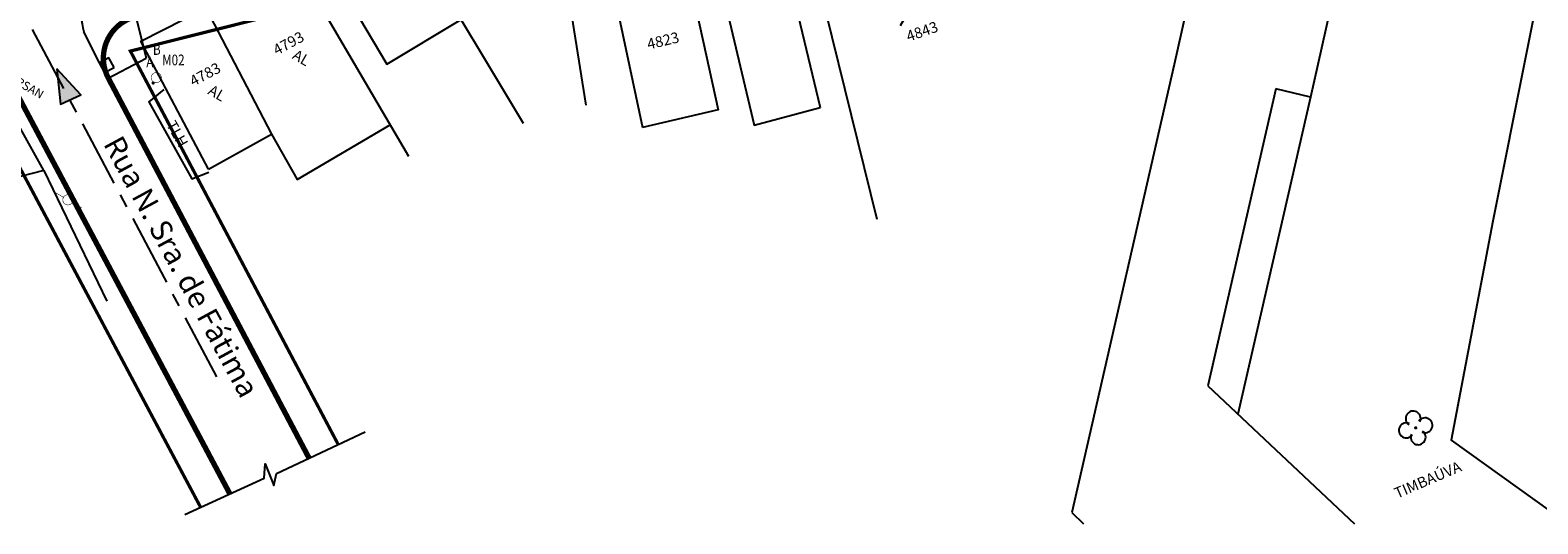
# Model space of a CAD drawing. Extents: x -32 to 994, y 0 to 594.
# Drawn here: x 125 to 406, y 313 to 405 of the extents above; entities that cross this region are included whole.
import ezdxf
from ezdxf.enums import TextEntityAlignment as Align

# ---------------------------------------------------------------- set-up
doc = ezdxf.new("R2010")
doc.units = 0
doc.header["$MEASUREMENT"] = 0
doc.linetypes.add('CENTER', pattern=[2, 1.25, -0.25, 0.25, -0.25])
doc.layers.get('0').update_dxf_attribs({"linetype": 'CONTINUOUS'})
for name, color, linetype in [('BALT-ANT-PASSEIO', 7, 'CONTINUOUS'), ('BALT-ANT-PROJETO-LINHA-GROSSA', 7, 'CONTINUOUS'), ('BALT-ANT-SENTIDO-RUAS', 7, 'CONTINUOUS'), ('BALT-CARLA_CORREDOR', 254, 'CONTINUOUS'), ('BALT_ARVORES', 3, 'CONTINUOUS'), ('BALT_BOCA-LOBO', 252, 'CONTINUOUS'), ('BALT_CAIXA', 252, 'CONTINUOUS'), ('BALT_CORSAN', 252, 'CONTINUOUS'), ('BALT_EDIFICACAO', 251, 'CONTINUOUS'), ('BALT_ESTRADA', 5, 'CONTINUOUS'), ('BALT_POSTE-MADEIRA', 252, 'CONTINUOUS'), ('BALT_TELEFONE', 251, 'CONTINUOUS'), ('BALT_TEXTO-EDIF', 251, 'CONTINUOUS'), ('COORD-INTERSEÇOES', 7, 'CENTER'), ('COORDENADAS', 7, 'CONTINUOUS'), ('DIMENSOES', 7, 'CONTINUOUS'), ('SER-CASAS', 251, 'CONTINUOUS'), ('SER-DIVISAS', 251, 'BYBLOCK'), ('SER-TEXTO-TOM', 251, 'CONTINUOUS'), ('TEXTO-RUAS', 7, 'CONTINUOUS')]:
    doc.layers.add(name, color=color, linetype=linetype)
doc.styles.add('ROMANS', font='romans.shx', dxfattribs={"width": 0.75, "height": 3.5})
doc.styles.add('RS1', font='ROMANS.SHX', dxfattribs={"width": 0.8, "height": 1})
doc.styles.add('X', font='ROMANS.SHX', dxfattribs={"width": 0.75, "height": 5})

# ---------------------------------------------------------------- blocks, each defined once
blk = doc.blocks.new('COORD')
for points in [[(0, -20), (0, 20)], [(-20, 0), (20, 0)]]:
    blk.add_lwpolyline(points)
for s, rotation, p in [('X=', 90, (-3, 3)), ('Y=', 359.99, (3.000000131200068, 2.99999986889452))]:
    blk.add_text(s, height=5, rotation=rotation).set_placement(p)
at = {"style": 'X', "width": 0.75}
blk.add_attdef('00.000', (-3.015073430768098, 13.09001316328795), '', height=5, rotation=90, dxfattribs=at)
blk.add_attdef('00.000', (12.71948841187259, 2.717102214810438), '', height=5, dxfattribs=at)
blk = doc.blocks.new('CORSAN')
at = {"layer": 'BALT_CORSAN'}
for p, q in [((-0.5000000000291038, 0.5), (-0.5000000000291038, -0.5)), ((0.4999999999708962, 0.5), (-0.5000000000291038, 0.5)), ((-0.3500000000349246, 0), (0.3499999999767169, 0)), ((-0.2474873733881395, 0.2474873734172434), (0.2474873733590357, -0.2474873734172434)), ((-0.2474873734172434, -0.2474873734172434), (0.2474873733590357, 0.2474873734172434)), ((-2.91038304567337e-11, 0.5), (-2.91038304567337e-11, -0.5)), ((0.4999999999708962, -0.5), (0.4999999999708962, 0.5)), ((-0.5000000000291038, -0.5), (0.4999999999708962, -0.5))]:
    blk.add_line(p, q, dxfattribs=at)
blk.add_text('CORSAN', height=0.8, dxfattribs=at).set_placement((1.228264966135612, -0.5))
blk = doc.blocks.new('MÃO-UNICA')
at = {"layer": 'BALT-ANT-SENTIDO-RUAS', "ltscale": 4000}
blk.add_hatch(color=256, dxfattribs=at).paths.add_polyline_path([(-1.057454608468106, -3.121395870111883), (1.05745460849721, -3.121395870344713), (2.91038304567337e-11, 0)])
blk.add_lwpolyline([(0, 0), (-1.057454608468106, -3.121395870111883), (1.057454608468106, -3.121395870111883)], close=True, dxfattribs=at)
blk = doc.blocks.new('TP')
at = {"layer": 'BALT_TELEFONE'}
for points, const_width in [([(-0.4750000000058208, 0, 1), (0.4750000000058208, 0, 1)], 0.04999999999999999), ([(-0.07500000001164153, -0.5750000001862645, 1), (0.07500000001164153, -0.5750000001862645, 1)], 0.15)]:
    blk.add_lwpolyline(points, format="xyb", close=True, dxfattribs=dict(at, const_width=const_width))
blk = doc.blocks.new('PTM')
at = {"layer": 'BALT_POSTE-MADEIRA', "const_width": 0.05}
for points in [[(-1.499929744342808, 2.328306436538696e-10), (-0.4750000000058208, 2.328306436538696e-10)], [(0.4750000000058208, 2.328306436538696e-10), (1.499929744342808, 0)]]:
    blk.add_lwpolyline(points, dxfattribs=at)
at = {"layer": 'BALT_POSTE-MADEIRA', "const_width": 0.04999999999999999}
blk.add_lwpolyline([(-0.4750000000058208, 0, 1), (0.4750000000058208, 0, 1)], format="xyb", close=True, dxfattribs=at)
blk = doc.blocks.new('ARV')
at = {"layer": 'BALT_ARVORES', "const_width": 0.15}
blk.add_lwpolyline([(-0.07500000001164153, 0, 1), (0.07500000001164153, 0, 1)], format="xyb", close=True, dxfattribs=at)
at = {"layer": 'BALT_ARVORES'}
for centre, start, end in [((0, 0.9000000001396984), 319.9947991151917, 220.0052008848083), ((-0.8999999999941792, 0), 49.99479911030419, 310.0052008896958), ((0.8999999999941792, 0), 229.9947991103042, 130.0052008896958), ((0, -0.8999999999068677), 139.9947991197859, 40.00520088021408)]:
    blk.add_arc(centre, 0.7, start, end, dxfattribs=at)

msp = doc.modelspace()

# ---------------------------------------------------------------- linework, layer by layer
at = {"layer": 'BALT-ANT-PASSEIO', "const_width": 0.6, "flags": 128}
msp.add_lwpolyline([(640.1290875941124, 442.5538577971681, 0.1783022052591142), (406.4423595190332, 467.6147873528993), (367.0540384794845, 457.7265270970611), (365.4514695894829, 457.3242094103178), (143.4307388973095, 401.586906850323), (182.2329082282592, 328.1457296507541)], format="xyb", dxfattribs=at)
at = {"layer": 'BALT-ANT-PASSEIO'}
msp.add_lwpolyline([(156.5537362887707, 316.4135445884934, 0.6, 0.6, 0), (115.0076635247625, 394.4514220253006, 0, 0, 0)], format="xyseb", dxfattribs=at)
at = {"layer": 'BALT-ANT-PROJETO-LINHA-GROSSA', "const_width": 1}
msp.add_lwpolyline([(642.463969877537, 448.0927551565198, 0.1780375962467491), (404.9709266107162, 473.4315736006211), (364.9160088519029, 463.3759672464601), (363.9872952754926, 463.1428178938457), (363.9872949169434, 463.1428178056635), (144.4418087506302, 408.0269142033828, 0.4864198627251177), (139.316302333932, 396.5304882672152), (176.7950289899734, 325.594201636548)], format="xyb", dxfattribs=at)
at = {"layer": 'BALT-ANT-PROJETO-LINHA-GROSSA'}
msp.add_lwpolyline([(162.0142360085522, 318.92455448206, 1, 1, 0), (121.1483779048339, 395.6847537956478, 0, 0, 0)], format="xyseb", dxfattribs=at)
at = {"layer": 'BALT-CARLA_CORREDOR', "color": 7, "ltscale": 4000}
msp.add_lwpolyline([(153.6156106727308, 315.0624480096051), (168.4238236079743, 321.872002280203), (168.6053792526095, 324.5604188279738), (170.2273427272578, 320.4720884470724), (170.7216831924481, 322.7445039394669), (187.2571412943308, 330.5031691701401)], dxfattribs=at)
at = {"layer": 'BALT_BOCA-LOBO'}
msp.add_lwpolyline([(140.3762187843884, 398.5511033438431), (139.4183994791419, 400.3529019600513), (137.6524173520757, 399.4141223657071), (138.6102366573222, 397.6123237494988)], close=True, dxfattribs=at)
at = {"layer": 'BALT_EDIFICACAO'}
msp.add_lwpolyline([(149.7042926222195, 394.4325131404999), (146.8830008957167, 392.1100314952482), (154.9177002781679, 377.7228818874113), (158.0951637279065, 378.9783013492861)], dxfattribs=at)
at = {"layer": 'BALT_ESTRADA'}
for p, q in [((137.6524173520756, 399.414122365707), (134.7396052039603, 405.1928396446168)), ((160.6267902143859, 356.1959568842785), (137.6524173520756, 399.414122365707)), ((121.1483779048339, 395.6847537956478), (146.227855506854, 348.5768307336426))]:
    msp.add_line(p, q, dxfattribs=at)
msp.add_arc((147.6854701350132, 408.9174372379134), 13.47100761060802, 95.65728318936605, 196.0508223715848, dxfattribs=at)
at = {"layer": 'COORD-INTERSEÇOES', "ltscale": 10}
msp.add_lwpolyline([(159.5850126609857, 340.7762347594589), (149.7805231486873, 359.262652488278), (114.7478093316686, 425.3170228848212)], dxfattribs=at)
at = {"layer": 'DIMENSOES'}
for p, q in [((144.4418087503873, 408.0269142021425), (146.3897277999204, 400.267686703708)), ((139.3163023334928, 396.5304882656783), (146.3897278001532, 400.2676867046393))]:
    msp.add_line(p, q, dxfattribs=at)
at = {"layer": 'SER-CASAS'}
for p, q in [((347.1429610424203, 438.4053373646525), (338.3087133999195, 399.1063846221105)), ((372.582643741704, 432.2533822517709), (363.7483960987687, 392.954429508942)), ((338.3087133999195, 399.1063846221105), (319.1673733773374, 315.4432629485036)), ((357.260806547818, 394.523291832644), (344.5845591944845, 339.1178487743643)), ((363.7483960987687, 392.954429508942), (350.2169423778872, 333.8110436368702)), ((324.7772596790692, 339.9629987505584), (324.7772596790692, 339.9629987505584)), ((344.5845591944845, 339.1178487743643), (371.9458977233188, 313.3381233689581))]:
    msp.add_line(p, q, dxfattribs=at)
for points in [[(264.713863258288, 422.218546166025), (252.4312300610553, 419.3137638604551), (259.8761510272193, 387.7642407516291), (272.2319477977614, 391.0252255653526)], [(264.713863258288, 422.218546166025), (272.2319477977614, 391.0252255653526)], [(247.4584417817878, 416.7579957267461), (253.1837769847995, 390.6258643491515), (239.0559293951295, 387.2948006839744)], [(183.6795564676091, 412.0639121879535), (191.323027850857, 399.1443913161442), (205.1913320323806, 407.4502204163006)], [(233.4456744386131, 413.703864212742), (239.0559293951295, 387.2948006839744)], [(158.0095822225874, 379.5193807726922), (145.3920046601659, 403.4465821601013), (157.5284165159991, 409.5928453948492), (169.7770959663793, 386.0741520394777)], [(127.2891151539491, 379.2746926164922), (114.1040085115989, 402.9180731376626), (109.9154107523835, 401.0888819119353), (108.3967079826344, 404.1998773605713), (101.1904865225952, 402.3982820792309), (93.69112757147656, 400.5288254835788)], [(363.7483960987687, 392.954429508942), (357.260806547818, 394.523291832644)], [(158.0095822225874, 379.5193807726922), (169.7770959663793, 386.0741520394777)], [(169.7770959663793, 386.0741520394777), (174.5464154540713, 377.6433663364298), (191.9118926042458, 387.839953161508)], [(127.2891151539491, 379.2746926164922), (122.9325290389694, 378.1855219554673), (107.8501031460116, 374.4257418538861)], [(319.1673733773374, 315.4432629485036), (321.4016654724684, 313.3381233689581)]]:
    msp.add_lwpolyline(points, dxfattribs=at)
at = {"layer": 'SER-DIVISAS'}
for points in [[(267.49298512183, 437.8130997331737), (273.193230596073, 409.0455036319377), (282.7964708289129, 370.1829157198337)], [(410.2363641562948, 432.2256544262286), (397.767093065639, 369.8303343776452)], [(222.4754139727207, 429.0440828816259), (228.4574869253389, 391.474230753586)], [(197.7933822366809, 419.8026318182182), (216.7661816541427, 388.1236085322689)], [(179.2974227146785, 409.3232487380032), (195.3424271143803, 381.9975208191709)], [(127.2891151539491, 379.2746926164922), (139.0151556616185, 354.8852489965067)], [(397.767093065639, 369.8303343776452), (390.0385766363707, 328.9845390722025), (411.8151634654452, 313.3381233689581)]]:
    msp.add_lwpolyline(points, dxfattribs=at)

# ---------------------------------------------------------------- block references
at = {"layer": 'BALT-ANT-SENTIDO-RUAS', "xscale": 2, "yscale": 2, "zscale": 2, "rotation": 24.41881721780968}
msp.add_blockref('MÃO-UNICA', (129.7011712465763, 398.2526637530418), dxfattribs=at)
at = {"layer": 'BALT_CAIXA', "xscale": 2, "yscale": 2, "zscale": 2, "rotation": 329.9988365998167}
msp.add_blockref('CORSAN', (117.5984851341554, 399.0161140759748), dxfattribs=at)
at = {"layer": 'BALT_POSTE-MADEIRA', "xscale": 2, "yscale": 2, "zscale": 2, "rotation": 329.9988365998167}
msp.add_blockref('PTM', (131.7687572943417, 373.8163439398088), dxfattribs=at)
at = {"layer": 'BALT_TELEFONE', "xscale": 2, "yscale": 2, "zscale": 2, "rotation": 329.9988365998167}
msp.add_blockref('TP', (148.2609095628281, 396.6284524256916), dxfattribs=at)
at = {"layer": 'COORDENADAS', "ltscale": 4000}
ref = msp.add_blockref('COORD', (292.2061844490922, 415.0494113009485), dxfattribs=dict(at, xscale=0.5, yscale=0.5, zscale=0.5, rotation=329.9988365998167))
ref.add_attrib('00.000', '190600', (294.1732530447769, 421.4712816858899), dxfattribs={"layer": '0', "height": 2.5, "rotation": 59.99883659981669, "style": 'X', "width": 0.75})
ref.add_attrib('00.000', '1678500', (298.3931193674267, 413.0459533421338), dxfattribs={"layer": '0', "height": 2.5, "rotation": 329.9988365998167, "style": 'X', "width": 0.75})
ref = msp.add_blockref('COORD', (292.2061844490922, 415.0494113009485), dxfattribs=dict(at, xscale=0.5, yscale=0.5, zscale=0.5, rotation=329.9988365998167))
ref.add_attrib('00.000', '190600', (294.1732530447769, 421.4712816858899), dxfattribs={"layer": '0', "height": 2.5, "rotation": 59.99883659981669, "style": 'X', "width": 0.75})
ref.add_attrib('00.000', '1678500', (298.3931193674267, 413.0459533421338), dxfattribs={"layer": '0', "height": 2.5, "rotation": 329.9988365998167, "style": 'X', "width": 0.75})
at = {"layer": 'SER-CASAS', "xscale": 2, "yscale": 2, "zscale": 2, "rotation": 15.00484516786864}
msp.add_blockref('ARV', (383.3934776276315, 331.251421693938), dxfattribs=at)

# ---------------------------------------------------------------- texts
at = {"layer": 'BALT_TEXTO-EDIF', "style": 'ROMANS'}
for s, rotation, p in [('AL', 329.9988365998167, (173.4977527412512, 400.2623857885403)), ('AL', 329.9988365998167, (157.7366063240611, 393.6673089908063)), ('TLH', 299.4084998760655, (150.0675029171467, 387.8713103818141))]:
    msp.add_text(s, height=2, rotation=rotation, dxfattribs=at).set_placement(p)
at = {"layer": 'DIMENSOES', "style": 'RS1', "width": 0.8}
for s, p in [('B', (148.3699409296428, 400.8826443713397)), ('A', (147.0722786964075, 398.565481252868)), ('M02', (151.4574308743736, 398.9286553034126))]:
    msp.add_text(s, height=2, dxfattribs=at).set_placement(p, align=Align.CENTER)
at = {"layer": 'SER-TEXTO-TOM', "style": 'ROMANS'}
for s, rotation, p in [('4843', 19.32159084896504, (291.5710412831738, 404.3117007742352)), ('4793', 28.28609689477268, (173.4254809494073, 402.1731712646115)), ('4823', 13.32969845470742, (243.1055984119168, 402.5572744850683)), ('4783', 28.28609689477268, (157.856630867469, 396.3579032098206)), ('TIMBAÚVA', 23.18058201045551, (386.0338160089256, 320.6451545604996))]:
    msp.add_text(s, height=2, rotation=rotation, dxfattribs=at).set_placement(p, align=Align.CENTER)
at = {"layer": 'TEXTO-RUAS', "style": 'ROMANS'}
msp.add_text('Rua N. Sra. de Fátima', height=4, rotation=298.3926208282462, dxfattribs=at).set_placement((151.2084195346233, 360.3884123019113), align=Align.CENTER)

doc.saveas('drawing.dxf')
